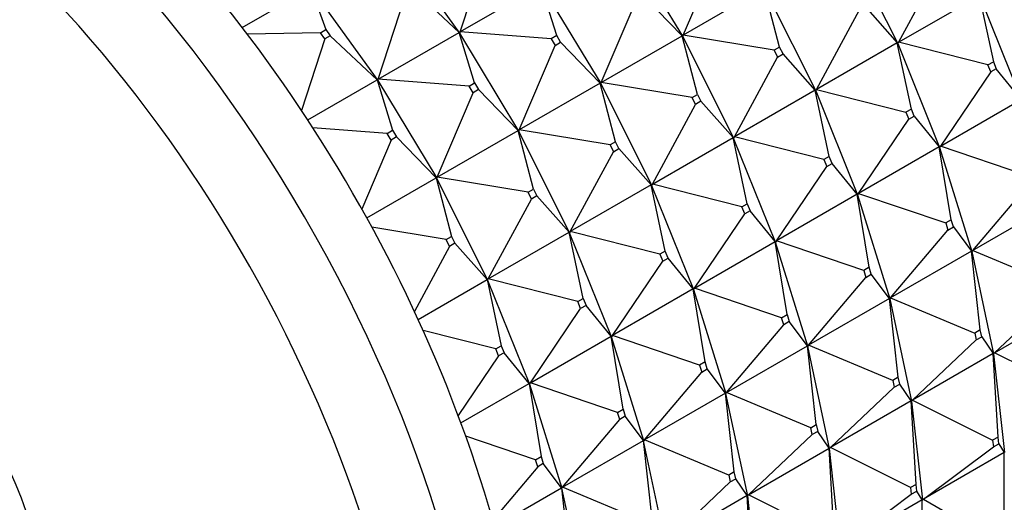
# Model space of a CAD drawing. Units: millimetres. Extents: x 0 to 1478, y 0 to 1758.
# Drawn here: x 381 to 407, y 324 to 336 of the extents above; entities that cross this region are included whole.
import ezdxf
from ezdxf import colors
from ezdxf.entities.mleader import LeaderData, LeaderLine
from ezdxf.math import Vec2, Vec3

# ---------------------------------------------------------------- set-up
doc = ezdxf.new("R2010")
doc.units = ezdxf.units.MM
doc.layers.add('DV5_Défaut', color=7, linetype='Continuous')
doc.layers.add('Défaut', color=7, linetype='Continuous')

# ---------------------------------------------------------------- blocks, each defined once
blk = doc.blocks.new('_DOT')
at = {"color": 0}
blk.add_line((0, 0), (-1, 0), dxfattribs=at)
at = {"color": 0, "const_width": 0.333}
blk.add_lwpolyline([(-0.1665, 0, 1), (0.1665, 0, 1)], format="xyb", close=True, dxfattribs=at)
blk = doc.blocks.new('SE4')
at = {"layer": 'DV5_Défaut', "color": 7, "linetype": 'Continuous'}
for p, q in [((392.589, 336.131), (390.882, 338.508)), ((398.357, 336.051), (396.83, 338.579)), ((402.598, 338.499), (403.917, 335.867)), ((392.6, 336.166), (393.341, 338.433)), ((398.371, 336.084), (399.299, 338.266)), ((405.05, 337.964), (403.934, 335.898)), ((386.963, 336.277), (388.74, 337.303)), ((388.74, 337.303), (389.124, 336.226)), ((388.76, 337.283), (390.467, 334.906)), ((390.479, 334.941), (391.219, 337.208)), ((392.57, 336.148), (391.361, 337.29)), ((394.692, 337.373), (392.6, 336.166)), ((395.095, 336.069), (394.692, 337.373)), ((394.709, 337.354), (396.236, 334.826)), ((400.463, 337.292), (398.371, 336.084)), ((400.859, 335.774), (400.463, 337.292)), ((400.477, 337.275), (401.795, 334.642)), ((396.25, 334.859), (397.178, 337.041)), ((398.341, 336.067), (397.319, 337.122)), ((403.934, 335.898), (406.025, 337.106)), ((406.025, 337.106), (406.39, 335.392)), ((406.036, 337.09), (407.122, 334.403)), ((401.812, 334.673), (402.929, 336.739)), ((403.07, 336.821), (403.904, 335.881)), ((388.983, 336.144), (389.124, 336.226)), ((389.124, 336.226), (389.24, 336.065)), ((392.589, 336.131), (392.6, 336.166)), ((392.6, 336.166), (392.591, 336.132)), ((394.953, 335.987), (392.6, 336.166)), ((388.983, 336.144), (387.094, 336.105)), ((389.098, 335.983), (388.494, 334.135)), ((389.098, 335.983), (388.983, 336.144)), ((389.24, 336.065), (389.098, 335.983)), ((390.449, 334.924), (389.24, 336.065)), ((390.479, 334.941), (392.57, 336.148)), ((392.57, 336.148), (392.587, 336.13)), ((392.589, 336.131), (392.57, 336.148)), ((392.973, 334.844), (392.57, 336.148)), ((392.591, 336.132), (392.587, 336.13)), ((392.587, 336.13), (392.589, 336.131)), ((394.114, 333.601), (392.587, 336.13)), ((392.587, 336.13), (392.587, 336.13)), ((392.591, 336.132), (392.589, 336.131)), ((395.095, 336.069), (394.953, 335.987)), ((394.953, 335.987), (395.057, 335.816)), ((395.198, 335.898), (395.095, 336.069)), ((396.25, 334.859), (398.341, 336.067)), ((398.341, 336.067), (398.355, 336.05)), ((398.357, 336.051), (398.341, 336.067)), ((398.738, 334.549), (398.341, 336.067)), ((398.355, 336.05), (398.357, 336.051)), ((398.355, 336.05), (398.356, 336.05)), ((398.359, 336.052), (398.356, 336.05)), ((399.674, 333.417), (398.356, 336.05)), ((398.357, 336.051), (398.371, 336.084)), ((398.359, 336.052), (398.357, 336.051)), ((398.371, 336.084), (398.359, 336.052)), ((400.718, 335.692), (398.371, 336.084)), ((394.129, 333.635), (395.057, 335.816)), ((395.057, 335.816), (395.198, 335.898)), ((396.22, 334.842), (395.198, 335.898)), ((400.859, 335.774), (400.718, 335.692)), ((400.718, 335.692), (400.807, 335.514)), ((400.949, 335.596), (400.859, 335.774)), ((403.904, 335.881), (401.812, 334.673)), ((403.904, 335.881), (403.917, 335.867)), ((403.915, 335.865), (403.904, 335.881)), ((404.269, 334.168), (403.904, 335.881)), ((403.917, 335.867), (403.915, 335.865)), ((403.915, 335.866), (405.001, 333.178)), ((403.934, 335.898), (403.917, 335.867)), ((403.917, 335.867), (403.919, 335.868)), ((403.919, 335.868), (403.934, 335.898)), ((406.249, 335.311), (403.934, 335.898)), ((399.691, 333.449), (400.807, 335.514)), ((400.807, 335.514), (400.949, 335.596)), ((401.783, 334.656), (400.949, 335.596)), ((406.249, 335.311), (406.39, 335.392)), ((406.322, 335.129), (406.249, 335.311)), ((406.463, 335.21), (406.322, 335.129)), ((406.39, 335.392), (406.463, 335.21)), ((407.112, 334.415), (406.463, 335.21)), ((388.656, 333.889), (390.449, 334.924)), ((390.449, 334.924), (390.465, 334.905)), ((390.467, 334.906), (390.449, 334.924)), ((390.449, 334.924), (390.852, 333.619)), ((390.465, 334.905), (390.467, 334.906)), ((390.466, 334.905), (390.465, 334.905)), ((390.466, 334.905), (390.47, 334.907)), ((390.466, 334.905), (391.993, 332.377)), ((390.467, 334.906), (390.479, 334.941)), ((390.467, 334.906), (390.47, 334.907)), ((390.47, 334.907), (390.479, 334.941)), ((392.832, 334.762), (390.479, 334.941)), ((406.322, 335.129), (405.02, 333.207)), ((392.832, 334.762), (392.973, 334.844)), ((392.935, 334.591), (392.832, 334.762)), ((393.077, 334.673), (392.935, 334.591)), ((392.973, 334.844), (393.077, 334.673)), ((394.099, 333.617), (393.077, 334.673)), ((396.22, 334.842), (394.129, 333.635)), ((396.234, 334.825), (396.22, 334.842)), ((396.617, 333.324), (396.22, 334.842)), ((396.236, 334.826), (396.22, 334.842)), ((396.234, 334.825), (396.238, 334.827)), ((396.236, 334.826), (396.234, 334.825)), ((396.234, 334.825), (396.234, 334.825)), ((396.234, 334.825), (397.553, 332.192)), ((396.236, 334.826), (396.25, 334.859)), ((396.236, 334.826), (396.238, 334.827)), ((396.238, 334.827), (396.25, 334.859)), ((398.597, 334.468), (396.25, 334.859)), ((401.783, 334.656), (399.691, 333.449)), ((401.793, 334.641), (401.783, 334.656)), ((402.147, 332.943), (401.783, 334.656)), ((401.795, 334.642), (401.783, 334.656)), ((401.795, 334.642), (401.793, 334.641)), ((401.794, 334.641), (402.879, 331.953)), ((401.795, 334.642), (401.812, 334.673)), ((401.798, 334.643), (401.795, 334.642)), ((401.812, 334.673), (401.798, 334.643)), ((401.812, 334.673), (404.127, 334.086)), ((392.007, 332.41), (392.935, 334.591)), ((398.597, 334.468), (398.738, 334.549)), ((398.686, 334.289), (398.597, 334.468)), ((398.738, 334.549), (398.827, 334.371)), ((405.02, 333.207), (407.112, 334.415)), ((397.57, 332.224), (398.686, 334.289)), ((398.827, 334.371), (398.686, 334.289)), ((399.661, 333.431), (398.827, 334.371)), ((404.269, 334.168), (404.127, 334.086)), ((404.342, 333.986), (404.269, 334.168)), ((402.899, 331.983), (404.201, 333.904)), ((404.127, 334.086), (404.201, 333.904)), ((404.201, 333.904), (404.342, 333.986)), ((404.342, 333.986), (404.991, 333.19)), ((390.711, 333.538), (388.79, 333.683)), ((390.711, 333.538), (390.852, 333.619)), ((390.852, 333.619), (390.955, 333.448)), ((392.007, 332.41), (394.099, 333.617)), ((394.099, 333.617), (394.112, 333.6)), ((394.114, 333.601), (394.099, 333.617)), ((394.495, 332.1), (394.099, 333.617)), ((394.114, 333.601), (394.129, 333.635)), ((394.129, 333.635), (394.117, 333.603)), ((396.475, 333.243), (394.129, 333.635)), ((390.814, 333.367), (390.055, 331.583)), ((390.814, 333.367), (390.711, 333.538)), ((390.955, 333.448), (390.814, 333.367)), ((391.977, 332.393), (390.955, 333.448)), ((394.112, 333.6), (394.114, 333.601)), ((394.112, 333.6), (394.113, 333.6)), ((394.117, 333.603), (394.113, 333.6)), ((395.431, 330.968), (394.113, 333.6)), ((394.117, 333.603), (394.114, 333.601)), ((397.57, 332.224), (399.661, 333.431)), ((399.661, 333.431), (399.672, 333.416)), ((399.674, 333.417), (399.661, 333.431)), ((400.026, 331.718), (399.661, 333.431)), ((399.672, 333.416), (399.674, 333.417)), ((400.758, 330.728), (399.672, 333.416)), ((399.674, 333.417), (399.691, 333.449)), ((399.676, 333.418), (399.674, 333.417)), ((399.691, 333.449), (399.676, 333.418)), ((402.006, 332.861), (399.691, 333.449)), ((396.617, 333.324), (396.475, 333.243)), ((396.475, 333.243), (396.565, 333.065)), ((396.565, 333.065), (396.706, 333.146)), ((396.706, 333.146), (396.617, 333.324)), ((397.54, 332.207), (396.706, 333.146)), ((404.991, 333.19), (402.899, 331.983)), ((404.991, 333.19), (405.001, 333.178)), ((404.998, 333.177), (404.991, 333.19)), ((405.298, 331.302), (404.991, 333.19)), ((405.001, 333.178), (404.998, 333.177)), ((404.999, 333.177), (405.831, 330.484)), ((405.02, 333.207), (405.001, 333.178)), ((405.001, 333.178), (405.003, 333.179)), ((405.003, 333.179), (405.02, 333.207)), ((407.278, 332.445), (405.02, 333.207)), ((395.448, 330.999), (396.565, 333.065)), ((402.147, 332.943), (402.006, 332.861)), ((402.006, 332.861), (402.079, 332.679)), ((402.221, 332.761), (402.147, 332.943)), ((400.778, 330.758), (402.079, 332.679)), ((402.079, 332.679), (402.221, 332.761)), ((402.869, 331.965), (402.221, 332.761)), ((390.182, 331.356), (391.977, 332.393)), ((391.977, 332.393), (391.991, 332.375)), ((391.993, 332.377), (391.977, 332.393)), ((391.977, 332.393), (392.374, 330.875)), ((391.991, 332.375), (391.993, 332.377)), ((391.992, 332.376), (391.991, 332.375)), ((391.992, 332.376), (391.995, 332.378)), ((391.992, 332.376), (393.31, 329.743)), ((391.993, 332.377), (392.007, 332.41)), ((391.993, 332.377), (391.995, 332.378)), ((391.995, 332.378), (392.007, 332.41)), ((394.354, 332.018), (392.007, 332.41)), ((394.354, 332.018), (394.495, 332.1)), ((394.495, 332.1), (394.585, 331.922)), ((397.54, 332.207), (395.448, 330.999)), ((397.551, 332.191), (397.54, 332.207)), ((397.905, 330.493), (397.54, 332.207)), ((397.553, 332.192), (397.54, 332.207)), ((397.553, 332.192), (397.551, 332.191)), ((397.551, 332.191), (398.637, 329.504)), ((397.553, 332.192), (397.57, 332.224)), ((397.553, 332.192), (397.555, 332.194)), ((397.555, 332.194), (397.57, 332.224)), ((399.885, 331.636), (397.57, 332.224)), ((407.335, 332.263), (405.854, 330.511)), ((393.327, 329.774), (394.443, 331.84)), ((394.443, 331.84), (394.354, 332.018)), ((394.585, 331.922), (394.443, 331.84)), ((395.419, 330.982), (394.585, 331.922)), ((402.869, 331.965), (400.778, 330.758)), ((402.877, 331.952), (402.869, 331.965)), ((403.177, 330.078), (402.869, 331.965)), ((402.879, 331.953), (402.869, 331.965)), ((402.879, 331.953), (402.877, 331.952)), ((402.878, 331.952), (403.71, 329.26)), ((402.879, 331.953), (402.899, 331.983)), ((402.881, 331.954), (402.879, 331.953)), ((402.899, 331.983), (402.881, 331.954)), ((402.899, 331.983), (405.157, 331.221)), ((399.885, 331.636), (400.026, 331.718)), ((399.958, 331.454), (399.885, 331.636)), ((400.026, 331.718), (400.099, 331.536)), ((405.854, 330.511), (407.945, 331.719)), ((398.657, 329.533), (399.958, 331.454)), ((400.099, 331.536), (399.958, 331.454)), ((400.748, 330.741), (400.099, 331.536)), ((392.233, 330.793), (390.315, 331.114)), ((405.298, 331.302), (405.157, 331.221)), ((405.157, 331.221), (405.213, 331.038)), ((405.213, 331.038), (405.355, 331.12)), ((405.355, 331.12), (405.298, 331.302)), ((405.355, 331.12), (405.824, 330.494)), ((392.233, 330.793), (392.374, 330.875)), ((392.374, 330.875), (392.463, 330.697)), ((393.327, 329.774), (395.419, 330.982)), ((395.419, 330.982), (395.429, 330.966)), ((395.431, 330.968), (395.419, 330.982)), ((395.783, 329.269), (395.419, 330.982)), ((395.429, 330.966), (395.431, 330.968)), ((396.515, 328.279), (395.43, 330.967)), ((395.431, 330.968), (395.448, 330.999)), ((395.434, 330.969), (395.431, 330.968)), ((395.448, 330.999), (395.434, 330.969)), ((397.763, 330.412), (395.448, 330.999)), ((403.732, 329.286), (405.213, 331.038)), ((392.322, 330.615), (391.414, 328.935)), ((392.322, 330.615), (392.233, 330.793)), ((392.463, 330.697), (392.322, 330.615)), ((393.297, 329.757), (392.463, 330.697)), ((398.657, 329.533), (400.748, 330.741)), ((400.748, 330.741), (400.756, 330.727)), ((400.758, 330.728), (400.748, 330.741)), ((401.056, 328.853), (400.748, 330.741)), ((400.756, 330.727), (400.758, 330.728)), ((401.588, 328.035), (400.756, 330.727)), ((400.758, 330.728), (400.778, 330.758)), ((400.76, 330.73), (400.758, 330.728)), ((400.778, 330.758), (400.76, 330.73)), ((403.036, 329.996), (400.778, 330.758)), ((397.905, 330.493), (397.763, 330.412)), ((397.763, 330.412), (397.837, 330.23)), ((397.837, 330.23), (397.978, 330.311)), ((397.978, 330.311), (397.905, 330.493)), ((398.627, 329.516), (397.978, 330.311)), ((405.824, 330.494), (403.732, 329.286)), ((405.824, 330.494), (405.831, 330.484)), ((405.829, 330.483), (405.824, 330.494)), ((406.051, 328.457), (405.824, 330.494)), ((405.831, 330.484), (405.829, 330.483)), ((405.829, 330.483), (406.393, 327.836)), ((405.854, 330.511), (405.831, 330.484)), ((405.831, 330.484), (405.833, 330.486)), ((405.833, 330.486), (405.854, 330.511)), ((408.031, 329.6), (405.854, 330.511)), ((396.535, 328.308), (397.837, 330.23)), ((403.177, 330.078), (403.036, 329.996)), ((403.233, 329.895), (403.177, 330.078)), ((401.611, 328.062), (403.092, 329.814)), ((403.036, 329.996), (403.092, 329.814)), ((403.092, 329.814), (403.233, 329.895)), ((403.703, 329.269), (403.233, 329.895)), ((391.511, 328.726), (393.297, 329.757)), ((393.297, 329.757), (393.308, 329.742)), ((393.31, 329.743), (393.297, 329.757)), ((393.297, 329.757), (393.662, 328.044)), ((393.308, 329.742), (393.31, 329.743)), ((393.309, 329.742), (394.394, 327.054)), ((393.31, 329.743), (393.327, 329.774)), ((393.31, 329.743), (393.312, 329.744)), ((393.312, 329.744), (393.327, 329.774)), ((395.642, 329.187), (393.327, 329.774)), ((398.627, 329.516), (396.535, 328.308)), ((398.634, 329.502), (398.627, 329.516)), ((398.934, 327.628), (398.627, 329.516)), ((398.637, 329.504), (398.627, 329.516)), ((398.637, 329.504), (398.634, 329.502)), ((398.635, 329.503), (399.467, 326.81)), ((398.637, 329.504), (398.657, 329.533)), ((398.637, 329.504), (398.639, 329.505)), ((398.639, 329.505), (398.657, 329.533)), ((400.914, 328.771), (398.657, 329.533)), ((408.069, 329.42), (406.418, 327.86)), ((395.642, 329.187), (395.783, 329.269)), ((395.715, 329.005), (395.642, 329.187)), ((395.857, 329.087), (395.715, 329.005)), ((395.783, 329.269), (395.857, 329.087)), ((396.505, 328.291), (395.857, 329.087)), ((403.703, 329.269), (401.611, 328.062)), ((403.708, 329.258), (403.703, 329.269)), ((403.93, 327.232), (403.703, 329.269)), ((403.71, 329.26), (403.703, 329.269)), ((403.71, 329.26), (403.708, 329.258)), ((403.708, 329.259), (404.271, 326.611)), ((403.71, 329.26), (403.732, 329.286)), ((403.712, 329.261), (403.71, 329.26)), ((403.732, 329.286), (403.712, 329.261)), ((403.732, 329.286), (405.909, 328.375)), ((406.418, 327.86), (408.51, 329.067)), ((394.414, 327.084), (395.715, 329.005)), ((400.914, 328.771), (401.056, 328.853)), ((401.056, 328.853), (401.112, 328.671)), ((399.49, 326.837), (400.971, 328.589)), ((400.971, 328.589), (400.914, 328.771)), ((401.112, 328.671), (400.971, 328.589)), ((401.581, 328.044), (401.112, 328.671)), ((393.521, 327.962), (391.641, 328.439)), ((394.414, 327.084), (396.505, 328.291)), ((396.505, 328.291), (396.513, 328.278)), ((396.515, 328.279), (396.505, 328.291)), ((396.813, 326.403), (396.505, 328.291)), ((396.513, 328.278), (396.515, 328.279)), ((397.346, 325.585), (396.514, 328.278)), ((396.515, 328.279), (396.535, 328.308)), ((396.517, 328.28), (396.515, 328.279)), ((396.535, 328.308), (396.517, 328.28)), ((398.793, 327.547), (396.535, 328.308)), ((406.051, 328.457), (405.909, 328.375)), ((405.909, 328.375), (405.948, 328.196)), ((405.948, 328.196), (406.089, 328.277)), ((406.089, 328.277), (406.051, 328.457)), ((406.089, 328.277), (406.388, 327.843)), ((393.521, 327.962), (393.662, 328.044)), ((393.662, 328.044), (393.736, 327.862)), ((399.49, 326.837), (401.581, 328.044)), ((401.581, 328.044), (401.586, 328.034)), ((401.588, 328.035), (401.581, 328.044)), ((401.808, 326.007), (401.581, 328.044)), ((401.586, 328.034), (401.588, 328.035)), ((402.15, 325.386), (401.587, 328.034)), ((401.588, 328.035), (401.611, 328.062)), ((401.591, 328.036), (401.588, 328.035)), ((401.611, 328.062), (401.591, 328.036)), ((403.788, 327.15), (401.611, 328.062)), ((404.297, 326.635), (405.948, 328.196)), ((393.594, 327.78), (392.548, 326.237)), ((393.594, 327.78), (393.521, 327.962)), ((393.736, 327.862), (393.594, 327.78)), ((394.384, 327.066), (393.736, 327.862)), ((406.388, 327.843), (404.297, 326.635)), ((406.388, 327.843), (406.393, 327.836)), ((406.391, 327.835), (406.388, 327.843)), ((406.512, 325.683), (406.388, 327.843)), ((406.393, 327.836), (406.391, 327.835)), ((406.391, 327.835), (406.675, 325.282)), ((406.418, 327.86), (406.393, 327.836)), ((406.393, 327.836), (406.395, 327.837)), ((406.395, 327.837), (406.418, 327.86)), ((408.492, 326.826), (406.418, 327.86)), ((398.934, 327.628), (398.793, 327.547)), ((398.793, 327.547), (398.849, 327.364)), ((398.991, 327.446), (398.934, 327.628)), ((397.368, 325.612), (398.849, 327.364)), ((398.849, 327.364), (398.991, 327.446)), ((399.46, 326.82), (398.991, 327.446)), ((392.619, 326.047), (394.384, 327.066)), ((394.384, 327.066), (394.392, 327.053)), ((394.394, 327.054), (394.384, 327.066)), ((394.384, 327.066), (394.692, 325.179)), ((394.392, 327.053), (394.394, 327.054)), ((394.392, 327.053), (395.225, 324.361)), ((394.394, 327.054), (394.414, 327.084)), ((394.394, 327.054), (394.396, 327.055)), ((394.396, 327.055), (394.414, 327.084)), ((396.672, 326.322), (394.414, 327.084)), ((403.93, 327.232), (403.788, 327.15)), ((403.788, 327.15), (403.826, 326.971)), ((403.826, 326.971), (403.968, 327.053)), ((403.968, 327.053), (403.93, 327.232)), ((404.267, 326.618), (403.968, 327.053)), ((399.46, 326.82), (397.368, 325.612)), ((399.465, 326.809), (399.46, 326.82)), ((399.687, 324.782), (399.46, 326.82)), ((399.467, 326.81), (399.46, 326.82)), ((399.467, 326.81), (399.465, 326.809)), ((399.465, 326.809), (400.029, 324.162)), ((399.467, 326.81), (399.49, 326.837)), ((399.467, 326.81), (399.469, 326.811)), ((399.469, 326.811), (399.49, 326.837)), ((401.667, 325.925), (399.49, 326.837)), ((402.175, 325.41), (403.826, 326.971)), ((404.267, 326.618), (402.175, 325.41)), ((404.269, 326.61), (404.267, 326.618)), ((404.391, 324.458), (404.267, 326.618)), ((404.271, 326.611), (404.267, 326.618)), ((404.271, 326.611), (404.269, 326.61)), ((404.27, 326.61), (404.554, 324.057)), ((404.271, 326.611), (404.297, 326.635)), ((404.274, 326.612), (404.271, 326.611)), ((404.297, 326.635), (404.274, 326.612)), ((404.297, 326.635), (406.37, 325.602)), ((396.672, 326.322), (396.813, 326.403)), ((396.728, 326.139), (396.672, 326.322)), ((396.813, 326.403), (396.869, 326.221)), ((395.247, 324.387), (396.728, 326.139)), ((396.869, 326.221), (396.728, 326.139)), ((397.339, 325.595), (396.869, 326.221)), ((401.667, 325.925), (401.808, 326.007)), ((401.808, 326.007), (401.846, 325.828)), ((400.054, 324.186), (401.705, 325.746)), ((401.705, 325.746), (401.667, 325.925)), ((401.846, 325.828), (401.705, 325.746)), ((402.146, 325.393), (401.846, 325.828)), ((394.55, 325.097), (392.743, 325.707)), ((395.247, 324.387), (397.339, 325.595)), ((397.339, 325.595), (397.344, 325.584)), ((397.346, 325.585), (397.339, 325.595)), ((397.566, 323.558), (397.339, 325.595)), ((397.344, 325.584), (397.346, 325.585)), ((397.908, 322.937), (397.344, 325.584)), ((397.346, 325.585), (397.368, 325.612)), ((397.348, 325.587), (397.346, 325.585)), ((397.368, 325.612), (397.348, 325.587)), ((399.545, 324.701), (397.368, 325.612)), ((406.512, 325.683), (406.37, 325.602)), ((406.37, 325.602), (406.39, 325.429)), ((406.39, 325.429), (406.531, 325.51)), ((406.531, 325.51), (406.512, 325.683)), ((406.531, 325.51), (406.673, 325.286)), ((400.054, 324.186), (402.146, 325.393)), ((402.146, 325.393), (402.148, 325.385)), ((402.15, 325.386), (402.146, 325.393)), ((402.269, 323.234), (402.146, 325.393)), ((402.148, 325.385), (402.15, 325.386)), ((402.433, 322.833), (402.148, 325.385)), ((402.15, 325.386), (402.175, 325.41)), ((402.152, 325.388), (402.15, 325.386)), ((402.175, 325.41), (402.152, 325.388)), ((404.249, 324.377), (402.175, 325.41)), ((404.582, 324.078), (406.39, 325.429)), ((406.673, 325.286), (404.582, 324.078)), ((406.673, 325.286), (406.675, 325.282)), ((406.673, 323.034), (406.673, 325.286)), ((394.55, 325.097), (394.692, 325.179)), ((394.607, 324.915), (394.55, 325.097)), ((394.748, 324.996), (394.607, 324.915)), ((394.692, 325.179), (394.748, 324.996)), ((395.217, 324.37), (394.748, 324.996)), ((394.607, 324.915), (393.442, 323.536)), ((399.687, 324.782), (399.545, 324.701)), ((399.725, 324.603), (399.687, 324.782)), ((397.933, 322.961), (399.584, 324.521)), ((399.545, 324.701), (399.584, 324.521)), ((399.584, 324.521), (399.725, 324.603)), ((400.024, 324.168), (399.725, 324.603)), ((404.391, 324.458), (404.249, 324.377)), ((404.41, 324.286), (404.391, 324.458)), ((393.488, 323.372), (395.217, 324.37)), ((395.217, 324.37), (395.222, 324.359)), ((395.225, 324.361), (395.217, 324.37)), ((395.217, 324.37), (395.444, 322.333)), ((395.222, 324.359), (395.225, 324.361)), ((395.223, 324.36), (395.786, 321.712)), ((395.225, 324.361), (395.247, 324.387)), ((395.225, 324.361), (395.227, 324.362)), ((395.227, 324.362), (395.247, 324.387)), ((397.424, 323.476), (395.247, 324.387)), ((402.46, 322.853), (404.268, 324.204)), ((404.249, 324.377), (404.268, 324.204)), ((404.268, 324.204), (404.41, 324.286)), ((404.552, 324.061), (404.41, 324.286)), ((400.024, 324.168), (397.933, 322.961)), ((400.027, 324.16), (400.024, 324.168)), ((400.148, 322.009), (400.024, 324.168)), ((400.029, 324.162), (400.024, 324.168)), ((400.029, 324.162), (400.027, 324.16)), ((400.027, 324.161), (400.311, 321.608)), ((400.029, 324.162), (400.054, 324.186)), ((400.029, 324.162), (400.031, 324.163)), ((400.031, 324.163), (400.054, 324.186)), ((402.128, 323.152), (400.054, 324.186)), ((404.552, 324.061), (402.46, 322.853)), ((404.552, 321.809), (404.552, 324.061)), ((404.554, 324.057), (404.552, 324.061)), ((404.554, 324.057), (404.552, 324.056)), ((404.554, 324.057), (404.582, 324.078)), ((404.556, 324.059), (404.554, 324.057)), ((404.582, 324.078), (404.556, 324.059)), ((404.582, 324.078), (406.532, 322.952))]:
    blk.add_line(p, q, dxfattribs=at)
for centre, major_axis, start_param, end_param in [((411.906, 344.753), (16, -27.713), 0, 3.141593), ((408.624, 342.858), (16, -27.713), 0.007689, 3.135604), ((407.451, 342.181), (15.334, -26.559), 0, 3.867558), ((405.895, 341.282), (11.5, -19.919), 0, 3.141593), ((406.249, 341.487), (11.5, -19.919), 0, 3.156965), ((404.481, 340.466), (11.5, -19.919), 0, 3.215413), ((404.481, 340.466), (10.75, -18.62), 0.474929, 2.62758), ((378.318, 325.361), (11.5, -19.919), 0, 3.141593), ((377.116, 324.667), (11.5, -19.919), 0.010954, 3.137908), ((376.082, 324.07), (10.917, -18.91), 0, 4.257342), ((375.136, 323.524), (5, -8.66), 0.111025, 3.601876), ((375.136, 323.524), (4.575, -7.924), 0.170449, 3.351164)]:
    blk.add_ellipse(centre, major_axis=major_axis, ratio=0.57735, start_param=start_param, end_param=end_param, dxfattribs=at)

msp = doc.modelspace()

# ---------------------------------------------------------------- block references
at = {"layer": 'Défaut'}
msp.add_blockref('SE4', (0, 0), dxfattribs=at)

# ---------------------------------------------------------------- leaders
at = {"layer": 'Défaut', "color": 7, "linetype": 'Continuous'}
ml = msp.add_multileader_mtext('Standard', dxfattribs=at)
ml.set_content('{\\pxsm0.9;\\fSolid Edge ISO|b1||i0||c0|p34;\\W1.;08/02/2018\\P}', color=256)
ml.set_leader_properties()
ml.set_arrow_properties(name='DOT')
ml.build(insert=Vec2(0, 0))
ml.multileader.update_dxf_attribs({"leader_type": 0, "dogleg_length": 0, "arrow_head_size": 12})
ctx = ml.context
ctx.base_point, ctx.char_height, ctx.arrow_head_size, ctx.landing_gap_size = Vec3(1390.407, 1750.708), 12, 12, 4.2
notes = []
notes.append((ctx, [(0, (0, 0, 0), (0, 0), (1, 0), 1, [])]))
ctx.mtext.insert = Vec3(1392.407, 1756.828)
for ctx, leaders in notes:
    for number, flags, end, landing, length, lines in leaders:
        leader = LeaderData()
        leader.index, (leader.has_last_leader_line, leader.has_dogleg_vector, leader.attachment_direction) = number, flags
        leader.last_leader_point, leader.dogleg_vector, leader.dogleg_length = Vec3(end), Vec3(landing), length
        for number, points, colour, breaks in lines:
            line = LeaderLine()
            line.index, line.vertices, line.color, line.breaks = number, Vec3.list(points), colors.encode_raw_color(colour), breaks
            leader.lines.append(line)
        ctx.leaders.append(leader)

doc.saveas('drawing.dxf')
